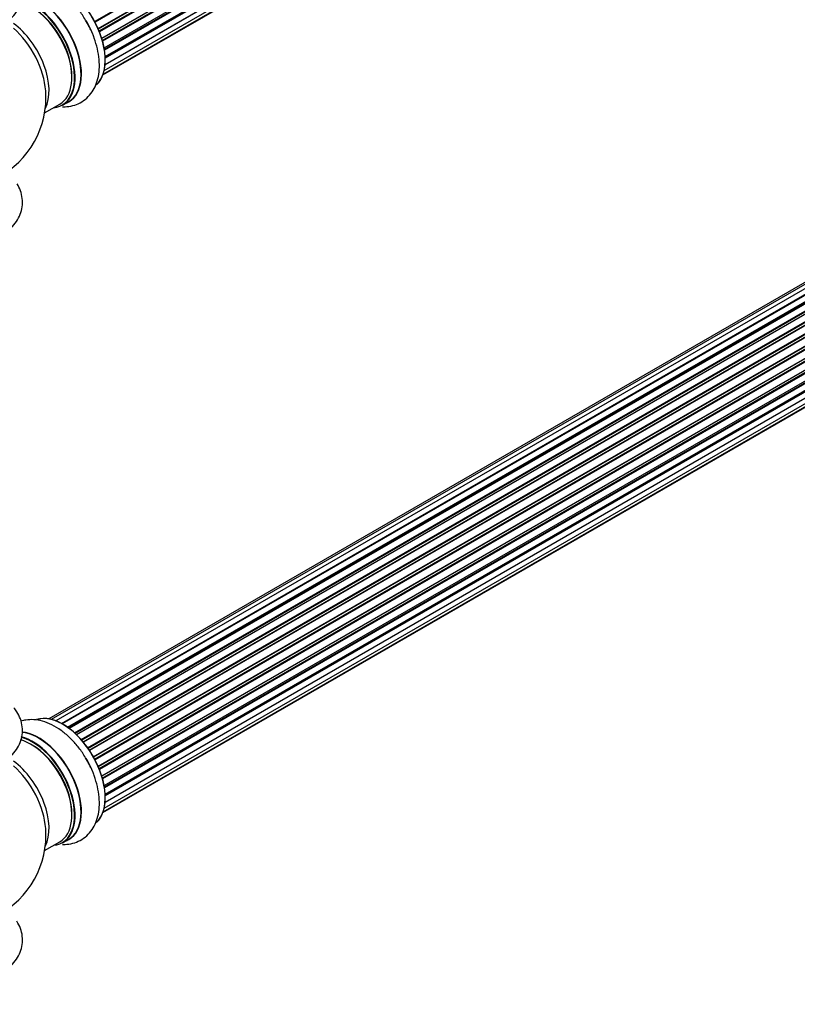
# Model space of a CAD drawing. Units: millimetres. Extents: x 0 to 1431, y 0 to 2532.
# Drawn here: x 984 to 1199, y 264 to 537 of the extents above; entities that cross this region are included whole.
import ezdxf
from ezdxf import colors
from ezdxf.entities.mleader import LeaderData, LeaderLine
from ezdxf.math import Vec2, Vec3

# ---------------------------------------------------------------- set-up
doc = ezdxf.new("R2010")
doc.units = ezdxf.units.MM
doc.layers.add('DV6_Défaut', color=7, linetype='Continuous')
doc.layers.add('Défaut', color=7, linetype='Continuous')

# ---------------------------------------------------------------- blocks, each defined once
blk = doc.blocks.new('_DOT')
at = {"color": 0}
blk.add_line((0, 0), (-1, 0), dxfattribs=at)
at = {"color": 0, "const_width": 0.333}
blk.add_lwpolyline([(-0.1665, 0, 1), (0.1665, 0, 1)], format="xyb", close=True, dxfattribs=at)
blk = doc.blocks.new('SE5')
at = {"layer": 'DV6_Défaut', "color": 7, "linetype": 'Continuous'}
for p, q in [((1004.93, 536.2), (1333.03, 725.62)), ((1333.2, 725.49), (1005.03, 536.02)), ((1005.88, 534.24), (1334.04, 723.71)), ((1334, 723.51), (1005.94, 534.1)), ((1006.16, 533.58), (1334.21, 722.98)), ((1334.37, 722.81), (1006.24, 533.36)), ((1006.88, 531.56), (1335.08, 721.04)), ((1334.88, 720.84), (1006.9, 531.48)), ((1007.05, 530.97), (1335.01, 720.31)), ((1335.16, 720.11), (1007.12, 530.72)), ((1007.54, 528.93), (1335.72, 718.4)), ((1007.61, 528.5), (1335.4, 717.74)), ((1335.52, 717.52), (1007.65, 528.23)), ((1007.84, 526.47), (1335.93, 715.9)), ((1007.85, 526.29), (1335.35, 715.38)), ((1335.45, 715.15), (1007.86, 526.02)), ((1007.58, 522.66), (1335.08, 711.74)), ((1334.94, 713.1), (1007.81, 524.23)), ((1007.82, 524.34), (1335.72, 713.65)), ((1007.21, 521.4), (1332.66, 709.29)), ((1007.29, 521.62), (1334.04, 710.27)), ((1318.41, 531.54), (992.23, 343.22)), ((1320.08, 531.98), (992.9, 343.08)), ((1321.97, 531.86), (994.23, 342.64)), ((995.72, 341.95), (1323.11, 530.97)), ((1323.27, 530.79), (995.97, 341.82)), ((1324, 531.19), (995.98, 341.81)), ((997.44, 340.89), (1325.19, 530.11)), ((1325.33, 529.9), (997.66, 340.73)), ((1326.07, 529.99), (997.92, 340.54)), ((999.31, 339.39), (1327.27, 528.74)), ((1327.39, 528.51), (999.51, 339.21)), ((999.88, 338.86), (1327.79, 528.18)), ((1328.09, 528.33), (999.9, 338.84)), ((1001.2, 337.49), (1329.29, 526.91)), ((1329.37, 526.68), (1001.36, 337.3)), ((1001.72, 336.88), (1329.75, 526.27)), ((1329.98, 526.26), (1001.8, 336.79)), ((1002.98, 335.24), (1331.13, 524.7)), ((1331.18, 524.48), (1003.11, 335.06)), ((1003.43, 334.59), (1331.52, 524.01)), ((1331.69, 523.91), (1003.53, 334.44)), ((1004.56, 332.75), (1332.74, 522.23)), ((1332.75, 522.01), (1004.65, 332.59)), ((1004.93, 332.08), (1333.03, 521.5)), ((1333.2, 521.36), (1005.03, 331.89)), ((1005.88, 330.12), (1334.04, 519.59)), ((1334, 519.39), (1005.94, 329.98)), ((1006.16, 329.46), (1334.21, 518.86)), ((1334.37, 518.68), (1006.24, 329.24)), ((1006.88, 327.43), (1335.08, 516.92)), ((1334.88, 516.72), (1006.9, 327.36)), ((1007.05, 326.85), (1335.01, 516.19)), ((1335.16, 515.99), (1007.12, 326.6)), ((991.1, 510.92), (995.32, 513.36)), ((996.07, 513.04), (997.73, 514)), ((1007.54, 324.8), (1335.72, 514.28)), ((1007.61, 324.37), (1335.4, 513.62)), ((1335.52, 513.4), (1007.65, 324.11)), ((1007.82, 320.21), (1335.72, 509.52)), ((1007.84, 322.35), (1335.93, 511.77)), ((1007.85, 322.17), (1335.35, 511.25)), ((1335.45, 511.03), (1007.86, 321.89)), ((1007.58, 318.54), (1335.08, 507.62)), ((1334.94, 508.97), (1007.81, 320.1)), ((1007.21, 317.28), (1332.66, 505.17)), ((1007.29, 317.5), (1334.04, 506.15)), ((991.1, 306.8), (995.32, 309.23)), ((996.07, 308.92), (997.73, 309.87))]:
    blk.add_line(p, q, dxfattribs=at)
for centre, start, end in [((966.46, 515.17), 293.2837, 0), ((966.46, 515.17), 0, 4.1078), ((966.46, 311.05), 293.2837, 0), ((966.46, 311.05), 0, 4.1078)]:
    blk.add_arc(centre, 25, start, end, dxfattribs=at)
for centre, major_axis, start_param, end_param in [((996.09, 532.28), (-8.32, 14.42), 3.277979, 6.157733), ((996.16, 532.32), (8.27, -14.33), 0.128714, 3.001347), ((987.75, 527.46), (8.32, -14.42), 0, 2.625763), ((989.47, 528.45), (8.35, -14.46), 0, 2.760242), ((989.41, 528.42), (-8.32, 14.42), 3.141593, 5.897951), ((987.32, 527.22), (-8, 13.86), 3.141593, 5.758479), ((987.68, 527.42), (-8.27, 14.33), 2.883065, 5.744852), ((987.68, 527.42), (7.75, -13.42), 0.772215, 2.356194), ((981.01, 523.57), (8, -13.86), 0.353773, 2.227058), ((979.45, 522.67), (-8.48, 14.69), 4.013291, 5.243707), ((994.43, 531.32), (8.32, -14.42), 1.289412, 1.588327), ((989.47, 528.45), (8.35, -14.46), 6.211671, 6.283185), ((996.09, 328.15), (-8.32, 14.42), 3.277979, 6.157733), ((996.16, 328.19), (8.27, -14.33), 0.128714, 3.001347), ((987.75, 323.34), (8.32, -14.42), 0, 2.625763), ((987.68, 323.3), (-8.27, 14.33), 2.883065, 5.744852), ((989.47, 324.33), (8.35, -14.46), 0, 2.760242), ((989.41, 324.29), (-8.32, 14.42), 3.141593, 5.897951), ((987.32, 323.09), (-8, 13.86), 3.141593, 5.758479), ((987.68, 323.3), (7.75, -13.42), 0.772215, 2.356194), ((981.01, 319.44), (8, -13.86), 0.353773, 2.227058), ((979.45, 318.54), (-8.48, 14.69), 4.013291, 5.243707), ((994.43, 327.19), (8.32, -14.42), 1.289993, 1.588327), ((989.47, 324.33), (8.35, -14.46), 6.211671, 6.283185)]:
    blk.add_ellipse(centre, major_axis=major_axis, ratio=0.57735, start_param=start_param, end_param=end_param, dxfattribs=at)
for points, knots in [([(978.29, 534.52), (978.77, 534.77), (980, 535.41), (981.76, 536.88), (983.34, 538.76), (984.4, 540.76), (984.97, 542.92), (985, 545.16), (984.47, 547.36), (983.6, 549.09), (982.89, 550.05), (982.61, 550.4)], [0, 0, 0, 0, 0.069705, 0.213664, 0.337929, 0.456308, 0.570869, 0.693166, 0.812056, 0.930403, 1, 1, 1, 1]), ([(1002.92, 535.66), (1002.58, 536.28), (1001.81, 537.69), (1000.11, 539.98), (997.99, 542.27), (995.64, 544.24), (993.12, 545.77), (990.59, 546.76), (988.15, 547.18), (986.15, 547.11), (984.98, 546.84), (984.54, 546.7)], [0, 0, 0, 0, 0.074839, 0.199834, 0.325566, 0.452707, 0.581799, 0.712602, 0.825511, 0.933071, 1, 1, 1, 1]), ([(996.06, 512.62), (996.1, 512.62), (996.87, 512.59), (998.37, 512.71), (1000.49, 513.39), (1002.38, 514.57), (1003.95, 516.19), (1005.12, 518.14), (1005.9, 520.39), (1006.28, 522.92), (1006.24, 525.7), (1005.76, 528.64), (1004.87, 531.61), (1003.87, 534.04), (1003.16, 535.26), (1002.92, 535.66)], [0, 0, 0, 0, 0.004386, 0.08527, 0.163885, 0.247492, 0.329129, 0.410887, 0.495458, 0.584376, 0.677301, 0.772343, 0.867462, 0.962195, 1, 1, 1, 1]), ([(978.29, 476.55), (978.77, 476.8), (980, 477.44), (981.76, 478.91), (983.34, 480.79), (984.4, 482.79), (984.97, 484.95), (985, 487.19), (984.48, 489.34), (983.84, 490.64), (983.47, 491.23)], [0, 0, 0, 0, 0.075541, 0.231552, 0.366219, 0.494508, 0.61866, 0.751195, 0.880038, 1, 1, 1, 1]), ([(978.29, 330.4), (978.77, 330.64), (980, 331.29), (981.76, 332.76), (983.34, 334.64), (984.4, 336.64), (984.97, 338.8), (985, 341.04), (984.47, 343.24), (983.6, 344.97), (982.89, 345.93), (982.61, 346.27)], [0, 0, 0, 0, 0.069705, 0.213664, 0.337929, 0.456308, 0.570869, 0.693166, 0.812056, 0.930403, 1, 1, 1, 1]), ([(1002.92, 331.54), (1002.58, 332.16), (1001.81, 333.56), (1000.11, 335.85), (997.99, 338.15), (995.64, 340.11), (993.12, 341.65), (990.59, 342.63), (988.15, 343.06), (986.15, 342.98), (984.98, 342.71), (984.54, 342.58)], [0, 0, 0, 0, 0.074839, 0.199834, 0.325566, 0.452707, 0.581799, 0.712602, 0.825511, 0.933071, 1, 1, 1, 1]), ([(996.06, 308.49), (996.1, 308.49), (996.87, 308.47), (998.37, 308.59), (1000.49, 309.27), (1002.38, 310.44), (1003.95, 312.07), (1005.12, 314.02), (1005.9, 316.26), (1006.28, 318.8), (1006.24, 321.57), (1005.76, 324.52), (1004.87, 327.48), (1003.87, 329.92), (1003.16, 331.13), (1002.92, 331.54)], [0, 0, 0, 0, 0.004386, 0.08527, 0.163885, 0.247492, 0.329129, 0.410887, 0.495458, 0.584376, 0.677301, 0.772343, 0.867462, 0.962195, 1, 1, 1, 1]), ([(965.36, 269.64), (966.28, 269.61), (968.05, 269.57), (971.08, 269.91), (974.13, 270.59), (977.01, 271.64), (979.6, 273.05), (981.73, 274.75), (983.32, 276.64), (984.38, 278.64), (984.97, 280.79), (985.01, 283.04), (984.48, 285.24), (983.81, 286.58), (983.41, 287.2)], [0, 0, 0, 0, 0.070048, 0.160207, 0.250893, 0.342589, 0.435689, 0.53004, 0.61155, 0.68919, 0.764301, 0.844508, 0.922446, 1, 1, 1, 1])]:
    blk.add_open_spline(points, degree=3, knots=knots, dxfattribs=at)

msp = doc.modelspace()

# ---------------------------------------------------------------- block references
at = {"layer": 'Défaut'}
msp.add_blockref('SE5', (0, 0), dxfattribs=at)

# ---------------------------------------------------------------- leaders
at = {"layer": 'Défaut', "color": 7, "linetype": 'Continuous'}
ml = msp.add_multileader_mtext('Standard', dxfattribs=at)
ml.set_content('{\\pxsm0.9;\\fSolid Edge ISO|b1||i0||c0|p34;\\W1.;22/10/2019\\P}', color=256)
ml.set_leader_properties()
ml.set_arrow_properties(name='DOT')
ml.build(insert=Vec2(0, 0))
ml.multileader.update_dxf_attribs({"leader_type": 0, "dogleg_length": 0, "arrow_head_size": 12})
ctx = ml.context
ctx.base_point, ctx.char_height, ctx.arrow_head_size, ctx.landing_gap_size = Vec3(1100.82, 2524.9), 12, 12, 4.2
notes = []
notes.append((ctx, [(0, (0, 0, 0), (0, 0), (1, 0), 1, [])]))
ctx.mtext.insert = Vec3(1102.82, 2531.02)
for ctx, leaders in notes:
    for number, flags, end, landing, length, lines in leaders:
        leader = LeaderData()
        leader.index, (leader.has_last_leader_line, leader.has_dogleg_vector, leader.attachment_direction) = number, flags
        leader.last_leader_point, leader.dogleg_vector, leader.dogleg_length = Vec3(end), Vec3(landing), length
        for number, points, colour, breaks in lines:
            line = LeaderLine()
            line.index, line.vertices, line.color, line.breaks = number, Vec3.list(points), colors.encode_raw_color(colour), breaks
            leader.lines.append(line)
        ctx.leaders.append(leader)

doc.saveas('drawing.dxf')
